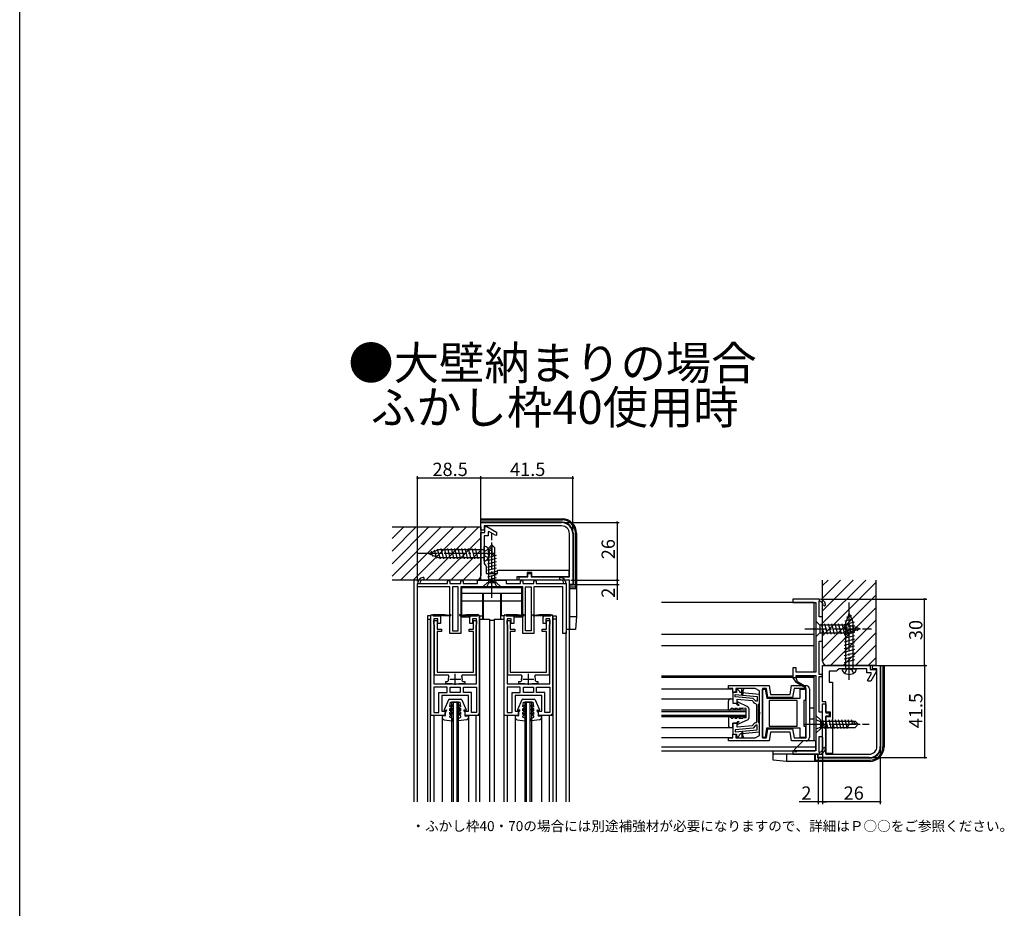
# Model space of a CAD drawing. Extents: x 0 to 990, y 0 to 1603.
# Drawn here: x 0 to 444, y 401 to 802 of the extents above; entities that cross this region are included whole.
import ezdxf

# ---------------------------------------------------------------- set-up
doc = ezdxf.new("R2010")
doc.units = 0
doc.linetypes.add('YCENTER_1', pattern=[13, 10, -1, 1, -1])
doc.linetypes.add('YHIDDEN_1', pattern=[4, 3, -1])
for name, color, linetype in [('USER1', 3, 'CONTINUOUS'), ('YKK_11', 7, 'CONTINUOUS'), ('YKK_12', 2, 'CONTINUOUS'), ('YKK_13', 4, 'CONTINUOUS'), ('YKK_D', 6, 'CONTINUOUS'), ('YKK_ZWAK', 7, 'CONTINUOUS'), ('YSS_K', 3, 'CONTINUOUS')]:
    doc.layers.add(name, color=color, linetype=linetype)
doc.styles.get("Standard").update_dxf_attribs({"font": 'txt', "bigfont": 'BIGFONT'})

msp = doc.modelspace()

# ---------------------------------------------------------------- linework, layer by layer
at = {"layer": 'YKK_11', "color": 0, "linetype": 'ByBlock', "lineweight": -2}
for p, q in [((208, 574.81), (244.5, 574.81)), ((208, 571.31), (208, 574.81)), ((244.5, 573.31), (209.5, 573.31)), ((209.5, 573.31), (209.5, 571.31)), ((209.8, 570.31), (209.8, 573.01)), ((209.8, 573.01), (210.8, 573.01)), ((210.8, 573.01), (215.07, 570.54)), ((209.5, 571.31), (208, 571.31)), ((208, 548.81), (208, 570.31)), ((208, 570.31), (209.8, 570.31)), ((211.3, 568.81), (209.5, 568.81)), ((209.5, 568.81), (209.5, 561.48)), ((211.6, 570.82), (211.3, 570.64)), ((211.3, 570.64), (211.3, 568.81)), ((214.77, 568.98), (211.6, 570.82)), ((215.07, 569.16), (214.77, 568.98)), ((215.07, 570.54), (215.07, 569.16)), ((248, 550.31), (248, 569.81)), ((249.5, 569.81), (249.5, 546.81)), ((209.5, 561.48), (209.36, 561.29)), ((209.36, 561.29), (209.36, 560.33)), ((209.36, 560.33), (209.5, 560.14)), ((209.5, 560.14), (209.5, 556.31)), ((209.5, 556.31), (210.27, 555.34)), ((210.27, 555.34), (210.5, 555.05)), ((210.5, 555.05), (210.5, 551.81)), ((210.5, 551.81), (215.5, 551.81)), ((215.5, 553.31), (247.7, 553.31)), ((215.5, 551.81), (215.5, 553.31)), ((231, 552.31), (229, 552.31)), ((229, 552.31), (229, 550.31)), ((229.3, 550.31), (229.3, 551.81)), ((229.3, 551.81), (230.8, 551.81)), ((230.8, 551.81), (230.8, 550.31)), ((231, 550.31), (231, 552.31)), ((247.7, 553.31), (247.7, 550.31)), ((179.5, 545.81), (179.5, 547.31)), ((179.5, 547.31), (180.5, 547.31)), ((180.5, 547.31), (193, 547.31)), ((193, 548.31), (193.5, 548.81)), ((193, 547.31), (193, 548.31)), ((193.5, 548.81), (194, 548.31)), ((194, 548.31), (194, 547.31)), ((194, 547.31), (199, 547.31)), ((199, 548.31), (199.5, 548.81)), ((199, 547.31), (199, 548.31)), ((199.5, 548.81), (200, 548.31)), ((200, 548.31), (200, 547.31)), ((200, 547.31), (206.5, 547.31)), ((206.5, 547.31), (206.5, 548.81)), ((206.5, 548.81), (219.5, 548.81)), ((224.3, 548.81), (208, 548.81)), ((219.5, 548.81), (219.5, 547.31)), ((219.5, 547.31), (226, 547.31)), ((229, 550.31), (224.3, 550.31)), ((224.3, 550.31), (224.3, 548.81)), ((225.3, 548.81), (225.3, 550.31)), ((225.3, 550.31), (229.3, 550.31)), ((248, 548.81), (225.3, 548.81)), ((226, 548.31), (226.5, 548.81)), ((226, 547.31), (226, 548.31)), ((226.5, 548.81), (227, 548.31)), ((227, 548.31), (227, 547.31)), ((227, 547.31), (232, 547.31)), ((230.8, 550.31), (248, 550.31)), ((247.7, 550.31), (231, 550.31)), ((232, 548.31), (232.5, 548.81)), ((232, 547.31), (232, 548.31)), ((232.5, 548.81), (233, 548.31)), ((233, 548.31), (233, 547.31)), ((233, 547.31), (245.5, 547.31)), ((245.5, 547.31), (246.5, 547.31)), ((246.5, 547.31), (246.5, 524.81)), ((248, 546.81), (248, 548.81)), ((249.5, 546.81), (248, 546.81)), ((194, 545.81), (179.5, 545.81)), ((194, 524.81), (194, 545.81)), ((195.2, 545.81), (195.2, 526.01)), ((197.8, 545.81), (195.2, 545.81)), ((197.8, 526.01), (197.8, 545.81)), ((212.54, 545.81), (199, 545.81)), ((199, 545.81), (199, 524.81)), ((212.73, 545.93), (212.54, 545.81)), ((213.27, 545.93), (212.73, 545.93)), ((213.46, 545.81), (213.27, 545.93)), ((227, 545.81), (213.46, 545.81)), ((227, 524.81), (227, 545.81)), ((228.2, 526.01), (228.2, 545.81)), ((228.2, 545.81), (230.8, 545.81)), ((230.8, 545.81), (230.8, 526.01)), ((245, 545.81), (232, 545.81)), ((232, 545.81), (232, 524.81)), ((245, 524.81), (245, 545.81)), ((360.74, 540.31), (348.74, 540.31)), ((348.74, 540.31), (348.74, 538.81)), ((348.74, 538.81), (359.24, 538.81)), ((359.24, 538.81), (359.24, 527.27)), ((360.74, 532.31), (360.74, 539.31)), ((186.9, 529.01), (186.9, 530.71)), ((186.9, 530.71), (188.3, 530.71)), ((187.05, 528.75), (186.9, 529.01)), ((187.2, 528.49), (187.05, 528.75)), ((188.3, 530.71), (188.3, 526.71)), ((204.7, 526.71), (204.7, 530.71)), ((204.7, 530.71), (206.1, 530.71)), ((205.95, 528.75), (205.8, 528.49)), ((206.1, 529.01), (205.95, 528.75)), ((206.1, 530.71), (206.1, 529.01)), ((219.9, 529.01), (219.9, 530.71)), ((219.9, 530.71), (221.3, 530.71)), ((220.05, 528.75), (219.9, 529.01)), ((220.2, 528.49), (220.05, 528.75)), ((221.3, 530.71), (221.3, 526.71)), ((237.7, 526.71), (237.7, 530.71)), ((237.7, 530.71), (239.1, 530.71)), ((238.95, 528.75), (238.8, 528.49)), ((239.1, 529.01), (238.95, 528.75)), ((239.1, 530.71), (239.1, 529.01)), ((362.24, 532.31), (360.74, 532.31)), ((362.24, 521.31), (362.24, 532.31)), ((187.2, 506.01), (187.2, 528.49)), ((188.3, 526.71), (190.3, 526.71)), ((190.3, 525.61), (188.3, 525.61)), ((188.3, 525.61), (188.3, 507.31)), ((190.3, 526.71), (190.3, 525.61)), ((199, 524.81), (194, 524.81)), ((195.2, 526.01), (197.8, 526.01)), ((202.7, 525.61), (202.7, 526.71)), ((202.7, 526.71), (204.7, 526.71)), ((204.7, 525.61), (202.7, 525.61)), ((204.7, 507.31), (204.7, 525.61)), ((205.8, 528.49), (205.8, 506.01)), ((220.2, 506.01), (220.2, 528.49)), ((221.3, 526.71), (223.3, 526.71)), ((223.3, 525.61), (221.3, 525.61)), ((221.3, 525.61), (221.3, 507.31)), ((223.3, 526.71), (223.3, 525.61)), ((232, 524.81), (227, 524.81)), ((230.8, 526.01), (228.2, 526.01)), ((235.7, 525.61), (235.7, 526.71)), ((235.7, 526.71), (237.7, 526.71)), ((237.7, 525.61), (235.7, 525.61)), ((237.7, 507.31), (237.7, 525.61)), ((238.8, 528.49), (238.8, 506.01)), ((246.5, 524.81), (245, 524.81)), ((359.24, 527.27), (359.36, 527.09)), ((359.36, 526.54), (359.24, 526.35)), ((359.24, 526.35), (359.24, 507.31)), ((359.36, 527.09), (359.36, 526.54)), ((360.74, 506.31), (360.74, 521.31)), ((360.74, 521.31), (362.24, 521.31)), ((188.3, 507.31), (204.7, 507.31)), ((221.3, 507.31), (237.7, 507.31)), ((350.24, 509.31), (348.74, 509.31)), ((348.74, 509.31), (348.74, 504.81)), ((350.24, 507.31), (350.24, 509.31)), ((359.24, 507.31), (350.24, 507.31)), ((362.24, 494.01), (362.24, 510.31)), ((362.24, 510.31), (383.74, 510.31)), ((368.48, 507.81), (365.24, 507.81)), ((365.24, 507.81), (365.24, 502.81)), ((368.77, 508.04), (368.48, 507.81)), ((369.74, 508.81), (368.77, 508.04)), ((373.57, 508.81), (369.74, 508.81)), ((373.77, 508.95), (373.57, 508.81)), ((374.72, 508.95), (373.77, 508.95)), ((374.92, 508.81), (374.72, 508.95)), ((382.24, 508.81), (374.92, 508.81)), ((382.24, 507.01), (382.24, 508.81)), ((384.08, 507.01), (382.24, 507.01)), ((382.42, 503.54), (384.25, 506.71)), ((383.74, 510.31), (383.74, 508.51)), ((383.74, 508.51), (386.44, 508.51)), ((386.44, 507.51), (383.98, 503.24)), ((384.25, 506.71), (384.08, 507.01)), ((384.74, 508.81), (384.74, 510.31)), ((384.74, 510.31), (388.24, 510.31)), ((386.74, 508.81), (384.74, 508.81)), ((386.44, 508.51), (386.44, 507.51)), ((386.74, 473.81), (386.74, 508.81)), ((388.24, 510.31), (388.24, 473.81)), ((193.39, 506.01), (187.2, 506.01)), ((192.2, 502.01), (192.2, 503.11)), ((192.2, 503.11), (193.07, 503.11)), ((194.95, 502.01), (192.2, 502.01)), ((193.07, 503.11), (193.36, 503.47)), ((193.65, 505.57), (193.39, 506.01)), ((200.8, 502.01), (198.05, 502.01)), ((199.61, 506.01), (199.35, 505.57)), ((205.8, 506.01), (199.61, 506.01)), ((199.64, 503.47), (199.93, 503.11)), ((199.93, 503.11), (200.8, 503.11)), ((200.8, 503.11), (200.8, 502.01)), ((226.39, 506.01), (220.2, 506.01)), ((225.2, 502.01), (225.2, 503.11)), ((225.2, 503.11), (226.07, 503.11)), ((227.95, 502.01), (225.2, 502.01)), ((226.07, 503.11), (226.36, 503.47)), ((226.65, 505.57), (226.39, 506.01)), ((233.8, 502.01), (231.05, 502.01)), ((232.61, 506.01), (232.35, 505.57)), ((238.8, 506.01), (232.61, 506.01)), ((232.64, 503.47), (232.93, 503.11)), ((232.93, 503.11), (233.8, 503.11)), ((233.8, 503.11), (233.8, 502.01)), ((348.74, 504.81), (350.18, 502.77)), ((350.18, 502.77), (354.37, 500.34)), ((350.24, 504.81), (350.24, 505.81)), ((350.24, 505.81), (359.24, 505.81)), ((350.94, 502.9), (350.24, 504.81)), ((354.62, 500.78), (350.94, 502.9)), ((359.24, 505.81), (359.24, 484.27)), ((361.74, 506.31), (360.74, 506.31)), ((360.74, 489.31), (360.74, 505.31)), ((360.74, 505.31), (361.74, 505.31)), ((362.24, 505.81), (361.74, 506.31)), ((361.74, 505.31), (362.24, 505.81)), ((365.24, 502.81), (366.74, 502.81)), ((366.74, 502.81), (366.74, 470.61)), ((382.59, 503.24), (382.42, 503.54)), ((383.98, 503.24), (382.59, 503.24)), ((186.9, 500.61), (186.9, 489.21)), ((192.85, 500.61), (186.9, 500.61)), ((186.9, 500.61), (186.9, 489.21)), ((189.1, 489.21), (189.1, 498.21)), ((189.1, 498.21), (192.85, 498.21)), ((192.85, 498.21), (192.85, 500.61)), ((194.25, 498.21), (194.25, 500.61)), ((194.25, 500.61), (196.5, 500.61)), ((196.5, 498.21), (194.25, 498.21)), ((196.5, 500.61), (198.75, 500.61)), ((198.75, 498.21), (196.5, 498.21)), ((198.75, 498.21), (196.5, 498.21)), ((198.75, 500.61), (198.75, 498.21)), ((200.15, 498.21), (200.15, 500.61)), ((200.15, 500.61), (206.1, 500.61)), ((203.9, 498.21), (200.15, 498.21)), ((203.9, 489.21), (203.9, 498.21)), ((206.1, 500.61), (206.1, 489.21)), ((206.1, 500.61), (206.1, 489.21)), ((219.9, 500.61), (219.9, 489.21)), ((225.85, 500.61), (219.9, 500.61)), ((219.9, 500.61), (219.9, 489.21)), ((222.1, 489.21), (222.1, 498.21)), ((222.1, 498.21), (225.85, 498.21)), ((225.85, 498.21), (225.85, 500.61)), ((227.25, 498.21), (227.25, 500.61)), ((227.25, 500.61), (229.5, 500.61)), ((229.5, 498.21), (227.25, 498.21)), ((229.5, 500.61), (231.75, 500.61)), ((231.75, 498.21), (229.5, 498.21)), ((231.75, 498.21), (229.5, 498.21)), ((231.75, 500.61), (231.75, 498.21)), ((233.15, 498.21), (233.15, 500.61)), ((233.15, 500.61), (239.1, 500.61)), ((236.9, 498.21), (233.15, 498.21)), ((236.9, 489.21), (236.9, 498.21)), ((239.1, 500.61), (239.1, 489.21)), ((239.1, 500.61), (239.1, 489.21)), ((319.74, 499.91), (319.74, 501.31)), ((319.74, 501.31), (338.04, 501.31)), ((321.74, 499.91), (319.74, 499.91)), ((321.74, 498.31), (321.74, 499.91)), ((323.14, 498.31), (321.74, 498.31)), ((323.44, 498.21), (321.74, 498.21)), ((321.74, 498.21), (321.74, 493.31)), ((325.74, 499.91), (323.14, 499.91)), ((323.14, 499.91), (323.14, 498.31)), ((323.94, 499.51), (323.44, 499.51)), ((323.44, 499.51), (323.44, 498.21)), ((324.43, 499.13), (323.94, 499.51)), ((326.74, 499.91), (325.74, 499.91)), ((325.74, 497.31), (325.74, 499.91)), ((333.74, 497.22), (325.75, 497.98)), ((326.74, 499.91), (326.24, 498.91)), ((326.24, 498.91), (326.24, 497.31)), ((331.74, 499.91), (326.74, 499.91)), ((333.74, 498.91), (331.74, 499.91)), ((333.74, 489.27), (333.74, 498.91)), ((336.87, 499.91), (335.14, 499.91)), ((335.14, 499.91), (335.14, 477.71)), ((335.14, 488.81), (335.14, 499.71)), ((335.14, 499.71), (336.26, 499.71)), ((336.26, 499.71), (336.99, 495.61)), ((337.57, 495.91), (336.87, 499.91)), ((338.04, 501.31), (338.75, 497.31)), ((347.54, 497.31), (348.24, 501.31)), ((348.24, 501.31), (354.74, 501.31)), ((349.42, 499.91), (348.71, 495.91)), ((354.84, 499.91), (349.42, 499.91)), ((352.04, 495.61), (352.04, 499.71)), ((352.04, 499.71), (354.54, 499.71)), ((354.37, 500.34), (354.62, 500.78)), ((354.54, 499.71), (354.54, 494.61)), ((354.84, 477.71), (354.84, 499.91)), ((356.24, 499.81), (356.24, 477.81)), ((321.74, 493.31), (323.74, 493.31)), ((322.74, 497.26), (332.74, 496.31)), ((322.74, 496.25), (322.74, 497.26)), ((322.74, 497.26), (332.74, 496.31)), ((330.84, 495.49), (322.74, 496.25)), ((323.74, 493.31), (323.74, 495.15)), ((323.74, 495.15), (330.5, 494.52)), ((326.24, 497.31), (325.74, 497.31)), ((330.5, 494.52), (330.77, 494.27)), ((331.74, 494.51), (330.84, 495.49)), ((332.04, 494.21), (331.74, 494.51)), ((331.9, 493.22), (332.34, 492.72)), ((332.74, 494.21), (332.04, 494.21)), ((332.74, 496.31), (332.74, 494.21)), ((333.34, 492.71), (333.54, 493.11)), ((333.54, 493.11), (333.74, 493.51)), ((333.74, 493.51), (333.74, 497.22)), ((336.99, 495.61), (352.04, 495.61)), ((348.71, 495.91), (337.57, 495.91)), ((350.74, 494.61), (338.14, 494.61)), ((338.14, 494.61), (338.14, 483.01)), ((338.75, 497.31), (347.54, 497.31)), ((350.74, 483.01), (350.74, 494.61)), ((354.54, 494.61), (353.74, 494.61)), ((353.74, 494.61), (353.74, 483.01)), ((363.74, 494.01), (362.24, 494.01)), ((363.74, 489.31), (363.74, 494.01)), ((186.9, 489.21), (189.1, 489.21)), ((206.1, 489.21), (203.9, 489.21)), ((219.9, 489.21), (222.1, 489.21)), ((239.1, 489.21), (236.9, 489.21)), ((332.34, 492.72), (332.34, 488.81)), ((332.34, 488.81), (332.34, 484.9)), ((333.34, 488.81), (333.34, 492.71)), ((333.34, 484.91), (333.34, 488.81)), ((333.86, 489.09), (333.74, 489.27)), ((333.86, 488.54), (333.86, 489.09)), ((335.14, 477.91), (335.14, 488.81)), ((362.24, 489.31), (360.74, 489.31)), ((362.24, 470.31), (362.24, 493.01)), ((362.24, 493.01), (363.74, 493.01)), ((362.24, 478.31), (362.24, 489.31)), ((363.74, 493.01), (363.74, 489.01)), ((365.74, 489.31), (363.74, 489.31)), ((363.74, 489.01), (365.24, 489.01)), ((365.24, 489.01), (365.24, 487.51)), ((365.74, 487.31), (365.74, 489.31)), ((323.74, 484.31), (321.74, 484.31)), ((321.74, 484.31), (321.74, 479.41)), ((323.74, 482.47), (323.74, 484.31)), ((332.34, 484.9), (331.9, 484.4)), ((333.54, 484.51), (333.34, 484.91)), ((333.74, 484.11), (333.54, 484.51)), ((333.74, 488.35), (333.86, 488.54)), ((333.74, 478.71), (333.74, 488.35)), ((359.24, 484.27), (359.36, 484.09)), ((365.24, 487.51), (363.74, 487.51)), ((363.74, 487.51), (363.74, 470.31)), ((363.74, 470.61), (363.74, 487.31)), ((363.74, 487.31), (365.74, 487.31)), ((330.84, 482.13), (322.74, 481.37)), ((322.74, 481.37), (322.74, 480.37)), ((322.74, 480.37), (332.74, 481.31)), ((330.5, 483.11), (323.74, 482.47)), ((325.74, 480.06), (325.74, 477.71)), ((325.75, 479.64), (333.74, 480.4)), ((325.75, 479.64), (333.74, 480.4)), ((326.24, 478.71), (326.24, 480.06)), ((330.77, 483.35), (330.5, 483.11)), ((331.74, 483.12), (330.84, 482.13)), ((332.04, 483.41), (331.74, 483.12)), ((332.74, 483.41), (332.04, 483.41)), ((332.74, 481.31), (332.74, 483.41)), ((333.74, 480.4), (333.74, 484.11)), ((336.97, 482.01), (336.24, 477.91)), ((336.87, 477.71), (337.57, 481.71)), ((352.04, 482.01), (336.97, 482.01)), ((337.57, 481.71), (348.71, 481.71)), ((338.75, 480.31), (338.04, 476.31)), ((338.14, 483.01), (350.74, 483.01)), ((338.14, 483.01), (350.74, 483.01)), ((347.54, 480.31), (338.75, 480.31)), ((348.24, 476.31), (347.54, 480.31)), ((348.71, 481.71), (349.42, 477.71)), ((352.04, 477.91), (352.04, 482.01)), ((353.74, 483.01), (354.54, 483.01)), ((354.54, 483.01), (354.54, 477.91)), ((359.36, 483.54), (359.24, 483.35)), ((359.24, 483.35), (359.24, 471.81)), ((359.36, 484.09), (359.36, 483.54)), ((319.74, 476.31), (319.74, 477.71)), ((319.74, 477.71), (321.74, 477.71)), ((338.04, 476.31), (319.74, 476.31)), ((321.74, 479.41), (323.44, 479.41)), ((321.74, 477.71), (321.74, 479.31)), ((321.74, 479.31), (323.14, 479.31)), ((323.14, 479.31), (323.14, 477.71)), ((323.14, 477.71), (325.74, 477.71)), ((323.44, 479.41), (323.44, 478.11)), ((323.44, 478.11), (323.94, 478.11)), ((323.94, 478.11), (324.43, 478.5)), ((325.74, 477.71), (326.74, 477.71)), ((326.74, 477.71), (326.24, 478.71)), ((326.74, 477.71), (331.74, 477.71)), ((331.74, 477.71), (333.74, 478.71)), ((336.24, 477.91), (335.14, 477.91)), ((335.14, 477.71), (336.87, 477.71)), ((354.74, 476.31), (348.24, 476.31)), ((349.42, 477.71), (354.84, 477.71)), ((354.54, 477.91), (352.04, 477.91)), ((360.74, 471.31), (360.74, 478.31)), ((360.74, 478.31), (362.24, 478.31)), ((359.24, 471.81), (348.74, 471.81)), ((348.74, 471.81), (348.74, 470.31)), ((348.74, 470.31), (360.74, 470.31)), ((360.24, 468.81), (360.24, 470.31)), ((360.24, 470.31), (362.24, 470.31)), ((383.24, 468.81), (360.24, 468.81)), ((366.74, 470.61), (363.74, 470.61)), ((363.74, 470.31), (383.24, 470.31))]:
    msp.add_line(p, q, dxfattribs=at)
at = {"layer": 'YKK_11', "color": 0, "linetype": 'ByBlock', "lineweight": 30}
for p, q in [((360.74, 540.31), (360.74, 539.31)), ((360.74, 540.31), (360.74, 539.31)), ((185.5, 532.81), (186, 533.31)), ((185.5, 532.81), (186, 533.31)), ((186, 533.31), (186.5, 532.81)), ((186, 533.31), (186.5, 532.81)), ((186.5, 533.31), (191.6, 533.31)), ((186.5, 532.81), (186.5, 533.31)), ((186.5, 533.31), (191.6, 533.31)), ((191.6, 533.31), (194.11, 533.11)), ((198.89, 533.11), (201.5, 533.31)), ((201.5, 533.31), (206.5, 533.31)), ((206.5, 533.31), (203.1, 532.81)), ((207, 533.31), (206.5, 532.81)), ((206.5, 532.81), (207, 533.31)), ((207.5, 532.81), (207, 533.31)), ((218.5, 532.81), (219, 533.31)), ((218.5, 532.81), (219, 533.31)), ((219, 533.31), (219.5, 532.81)), ((219, 533.31), (219.5, 532.81)), ((219.5, 533.31), (224.6, 533.31)), ((219.5, 532.81), (219.5, 533.31)), ((219.5, 533.31), (224.6, 533.31)), ((224.6, 533.31), (227.11, 533.11)), ((231.89, 533.11), (234.5, 533.31)), ((234.5, 533.31), (239.5, 533.31)), ((239.5, 533.31), (236.1, 532.81)), ((240, 533.31), (239.5, 532.81)), ((239.5, 532.81), (240, 533.31)), ((240.5, 532.81), (240, 533.31)), ((185.5, 487.81), (185.5, 532.81)), ((185.5, 487.81), (185.5, 532.81)), ((186.5, 532.81), (189.9, 532.81)), ((189.8, 532.81), (186.5, 532.81)), ((186.5, 532.81), (189.9, 532.81)), ((188.7, 531.41), (186.9, 531.41)), ((186.9, 531.41), (186.9, 502.01)), ((188.7, 529.21), (188.7, 531.41)), ((189.9, 529.21), (188.7, 529.21)), ((189.9, 532.81), (189.9, 532.21)), ((189.9, 532.81), (189.9, 529.21)), ((190.6, 532.81), (190.2, 532.81)), ((191.4, 532.81), (191, 532.81)), ((194.35, 532.81), (191.8, 532.81)), ((201.2, 532.81), (198.65, 532.81)), ((202, 532.81), (201.6, 532.81)), ((202.8, 532.81), (202.4, 532.81)), ((206.5, 532.81), (203.1, 532.81)), ((203.1, 532.81), (203.1, 532.21)), ((203.1, 529.21), (203.1, 532.81)), ((203.1, 532.81), (206.5, 532.81)), ((204.3, 529.21), (203.1, 529.21)), ((206.5, 532.81), (203.2, 532.81)), ((206.5, 532.81), (203.2, 532.81)), ((206.1, 531.41), (204.3, 531.41)), ((204.3, 531.41), (204.3, 529.21)), ((206.1, 502.01), (206.1, 531.41)), ((207.5, 488.81), (207.5, 532.81)), ((207.5, 532.81), (207.5, 487.81)), ((218.5, 487.81), (218.5, 532.81)), ((218.5, 487.81), (218.5, 532.81)), ((219.5, 532.81), (222.9, 532.81)), ((222.8, 532.81), (219.5, 532.81)), ((219.5, 532.81), (222.9, 532.81)), ((221.7, 531.41), (219.9, 531.41)), ((219.9, 531.41), (219.9, 502.01)), ((221.7, 529.21), (221.7, 531.41)), ((222.9, 529.21), (221.7, 529.21)), ((222.9, 532.81), (222.9, 532.21)), ((222.9, 532.81), (222.9, 529.21)), ((223.6, 532.81), (223.2, 532.81)), ((224.4, 532.81), (224, 532.81)), ((227.35, 532.81), (224.8, 532.81)), ((234.2, 532.81), (231.65, 532.81)), ((235, 532.81), (234.6, 532.81)), ((235.8, 532.81), (235.4, 532.81)), ((239.5, 532.81), (236.1, 532.81)), ((236.1, 532.81), (236.1, 532.21)), ((236.1, 529.21), (236.1, 532.81)), ((236.1, 532.81), (239.5, 532.81)), ((237.3, 529.21), (236.1, 529.21)), ((239.5, 532.81), (236.2, 532.81)), ((239.5, 532.81), (236.2, 532.81)), ((239.1, 531.41), (237.3, 531.41)), ((237.3, 531.41), (237.3, 529.21)), ((239.1, 502.01), (239.1, 531.41)), ((240.5, 488.81), (240.5, 532.81)), ((240.5, 532.81), (240.5, 487.81)), ((186.9, 502.01), (196.5, 502.01)), ((196.5, 502.01), (206.1, 502.01)), ((219.9, 502.01), (229.5, 502.01)), ((229.5, 502.01), (239.1, 502.01)), ((350.24, 504.81), (348.74, 504.81)), ((348.74, 504.81), (350.18, 502.77)), ((350.18, 502.77), (354.37, 500.34)), ((350.18, 502.77), (354.37, 500.34)), ((350.94, 502.9), (350.24, 504.81)), ((354.62, 500.78), (350.94, 502.9)), ((354.37, 500.34), (354.62, 500.78)), ((196.5, 496.81), (190.5, 496.81)), ((190.5, 496.81), (190.5, 489.81)), ((202.5, 496.81), (196.5, 496.81)), ((202.5, 489.81), (202.5, 496.81)), ((229.5, 496.81), (223.5, 496.81)), ((223.5, 496.81), (223.5, 489.81)), ((235.5, 496.81), (229.5, 496.81)), ((235.5, 489.81), (235.5, 496.81)), ((190.5, 489.81), (192, 489.81)), ((192, 489.81), (192, 487.81)), ((201, 487.81), (201, 489.81)), ((201, 489.81), (202.5, 489.81)), ((207.5, 488.81), (206.5, 487.81)), ((223.5, 489.81), (225, 489.81)), ((225, 489.81), (225, 487.81)), ((234, 487.81), (234, 489.81)), ((234, 489.81), (235.5, 489.81)), ((240.5, 488.81), (239.5, 487.81)), ((192, 487.81), (185.5, 487.81)), ((192, 487.81), (185.5, 487.81)), ((192, 488.41), (192, 487.81)), ((201, 487.81), (201, 488.41)), ((206.5, 487.81), (201, 487.81)), ((207.5, 487.81), (201, 487.81)), ((225, 487.81), (218.5, 487.81)), ((225, 487.81), (218.5, 487.81)), ((225, 488.41), (225, 487.81)), ((234, 487.81), (234, 488.41)), ((239.5, 487.81), (234, 487.81)), ((240.5, 487.81), (234, 487.81)), ((360.74, 471.31), (360.74, 470.31)), ((360.74, 471.31), (360.74, 470.31))]:
    msp.add_line(p, q, dxfattribs=at)
at = {"layer": 'YKK_11', "color": 2}
for p, q in [((196.5, 501.61), (196.5, 506.61)), ((229.5, 501.61), (229.5, 506.61)), ((194, 504.11), (199, 504.11)), ((227, 504.11), (232, 504.11))]:
    msp.add_line(p, q, dxfattribs=at)
at = {"layer": 'YKK_11', "color": 0, "linetype": 'ByBlock', "lineweight": -2}
for centre, radius, start, end in [((244.5, 569.81), 5, 360, 90), ((244.5, 569.81), 3.5, 360, 89.9999), ((182.5, 547.16), 3, 101.4489, 177.1292), ((182.5, 547.16), 2, 101.4489, 175.6914), ((182, 549.61), 0.5, 281.4489, 101.4489), ((244, 549.61), 0.5, 78.5511, 258.5511), ((243.5, 547.16), 2, 4.3085, 78.5511), ((243.5, 547.16), 3, 2.8709, 78.5511), ((360.59, 537.32), 3, 11.4489, 87.1291), ((360.59, 537.32), 2, 11.4489, 85.6915), ((363.04, 537.81), 0.5, 191.4489, 11.4489), ((196.5, 504.11), 3.2, 152.7971, 191.537), ((196.5, 504.11), 3.2, 348.463, 27.2029), ((229.5, 504.11), 3.2, 152.7971, 191.537), ((229.5, 504.11), 3.2, 348.463, 27.2029), ((325.89, 499.47), 1.5, 193.3021, 264.6032), ((354.74, 499.81), 1.5, 360, 90), ((332.04, 494.51), 1.3, 190.5886, 263.6206), ((332.04, 483.11), 1.3, 96.3794, 169.4114), ((325.99, 480.06), 0.25, 0, 180.0001), ((325.89, 478.15), 1.5, 95.3968, 166.6978), ((354.74, 477.81), 1.5, 270, 360), ((360.59, 473.31), 2, 274.3085, 348.5511), ((360.59, 473.31), 3, 272.8709, 348.5511), ((363.04, 472.81), 0.5, 348.5511, 168.5511), ((383.24, 473.81), 5, 269.9997, 359.9997), ((383.24, 473.81), 3.5, 269.9997, 359.9996)]:
    msp.add_arc(centre, radius, start, end, dxfattribs=at)
at = {"layer": 'YKK_11', "color": 0, "linetype": 'ByBlock', "lineweight": 30}
for centre, radius, start, end in [((360.59, 537.32), 3, 11.4489, 87.1291), ((360.59, 537.32), 2, 11.4489, 85.6915), ((363.04, 537.81), 0.5, 191.4489, 11.4489), ((194.35, 533.06), 0.25, 270, 168.463), ((198.65, 533.06), 0.25, 11.537, 270), ((227.35, 533.06), 0.25, 270, 168.463), ((231.65, 533.06), 0.25, 11.537, 270), ((190, 532.81), 0.2, 360, 180), ((190.8, 532.81), 0.2, 360, 180), ((191.6, 532.81), 0.2, 360, 180), ((201.4, 532.81), 0.2, 360, 180), ((202.2, 532.81), 0.2, 360, 180), ((203, 532.81), 0.2, 360, 180), ((223, 532.81), 0.2, 360, 180), ((223.8, 532.81), 0.2, 360, 180), ((224.6, 532.81), 0.2, 360, 180), ((234.4, 532.81), 0.2, 360, 180), ((235.2, 532.81), 0.2, 360, 180), ((236, 532.81), 0.2, 360, 180), ((360.59, 473.31), 2, 274.3085, 348.5511), ((360.59, 473.31), 3, 272.8709, 348.5511), ((363.04, 472.81), 0.5, 348.5511, 168.5511)]:
    msp.add_arc(centre, radius, start, end, dxfattribs=at)
at = {"layer": 'YKK_12', "linetype": 'Continuous'}
for p, q in [((178, 448.81), (178, 548.81)), ((248, 548.81), (178, 548.81)), ((248, 448.81), (248, 548.81)), ((179.5, 448.81), (179.5, 545.81)), ((358.24, 538.81), (289.5, 538.81)), ((358.24, 538.81), (358.24, 507.31)), ((184, 531.31), (184, 448.81)), ((184, 531.31), (185.5, 531.31)), ((185.4, 448.81), (185.4, 531.31)), ((207.5, 531.31), (212, 531.31)), ((207.6, 448.81), (207.6, 531.31)), ((212, 531.31), (212, 448.81)), ((214, 531.31), (218.5, 531.31)), ((214, 531.31), (214, 448.81)), ((218.4, 531.31), (218.4, 448.81)), ((242, 531.31), (240.5, 531.31)), ((240.6, 448.81), (240.6, 531.31)), ((242, 531.31), (242, 448.81)), ((246.5, 448.81), (246.5, 525.56)), ((358.24, 524.31), (289.5, 524.31)), ((289.5, 519.31), (358.24, 519.31)), ((289.5, 505.61), (348.74, 505.61)), ((289.5, 505.01), (348.74, 505.01)), ((350.24, 505.61), (358.24, 505.61)), ((350.24, 505.01), (358.24, 505.01)), ((358.24, 505.81), (358.24, 476.41)), ((289.5, 499.81), (321.54, 499.81)), ((195, 448.81), (195, 493.81)), ((198, 493.81), (195, 493.81)), ((195.7, 448.81), (195.7, 493.81)), ((197.3, 448.81), (197.3, 493.81)), ((198, 448.81), (198, 493.81)), ((228, 448.81), (228, 493.81)), ((231, 493.81), (228, 493.81)), ((228.7, 448.81), (228.7, 493.81)), ((230.3, 448.81), (230.3, 493.81)), ((231, 448.81), (231, 493.81)), ((289.5, 495.31), (321.74, 495.31)), ((289.5, 490.31), (327.74, 490.31)), ((289.5, 489.61), (327.74, 489.61)), ((327.74, 487.31), (327.74, 490.31)), ((356.24, 491.31), (358.24, 491.31)), ((187, 448.81), (187, 487.81)), ((190.6, 487.81), (190.6, 448.81)), ((202.4, 487.81), (202.4, 448.81)), ((206, 448.81), (206, 487.81)), ((220, 448.81), (220, 487.81)), ((223.6, 487.81), (223.6, 448.81)), ((235.4, 487.81), (235.4, 448.81)), ((239, 448.81), (239, 487.81)), ((289.5, 488.01), (327.74, 488.01)), ((289.5, 487.31), (327.74, 487.31)), ((356.24, 486.31), (358.24, 486.31)), ((289.5, 482.31), (321.74, 482.31)), ((289.5, 477.81), (321.54, 477.81)), ((362.24, 477.81), (362.24, 477.31)), ((289.5, 473.61), (350.64, 473.61)), ((289.5, 471.81), (358.75, 471.81))]:
    msp.add_line(p, q, dxfattribs=at)
at = {"layer": 'YKK_13', "linetype": 'Continuous'}
for p, q in [((208, 574.31), (208, 576.51)), ((208, 576.51), (244.7, 576.51)), ((208, 575.99), (244.94, 575.99)), ((244.7, 575.01), (208, 575.01)), ((249.7, 570.01), (249.7, 546.61)), ((250.68, 545.64), (250.68, 570.25)), ((251.2, 570.01), (251.2, 532.51)), ((211.6, 563.41), (213, 564.81)), ((213, 564.81), (213, 561.34)), ((214.4, 563.41), (213, 564.81)), ((184.5, 560.81), (188.72, 562.56)), ((184.5, 560.81), (188.72, 559.06)), ((185.61, 561.87), (186.25, 559.49)), ((187.01, 562.45), (187.99, 558.77)), ((188.41, 563.02), (189.62, 558.51)), ((209.5, 562.56), (188.72, 562.56)), ((189.94, 563.11), (191.17, 558.51)), ((191.49, 563.11), (192.72, 558.51)), ((193.04, 563.11), (194.27, 558.51)), ((194.59, 563.11), (195.83, 558.51)), ((196.15, 563.11), (197.38, 558.51)), ((197.7, 563.11), (198.93, 558.51)), ((199.25, 563.11), (200.49, 558.51)), ((200.81, 563.11), (202.04, 558.51)), ((202.36, 563.11), (203.59, 558.51)), ((203.91, 563.11), (205.14, 558.51)), ((205.46, 563.11), (206.7, 558.51)), ((209.5, 557.56), (209.5, 564.06)), ((213.07, 560.93), (211, 560.38)), ((215, 560), (211, 558.93)), ((213, 562.36), (211.02, 561.83)), ((211.6, 562.41), (213, 563.81)), ((211.6, 547.81), (211.6, 563.41)), ((214.33, 560.01), (214.4, 560.01)), ((214.4, 547.81), (214.4, 563.41)), ((188.72, 559.06), (209.5, 559.06)), ((215, 558.55), (211, 557.48)), ((215, 557.1), (211, 556.03)), ((215, 555.65), (211, 554.58)), ((215, 554.2), (211, 553.13)), ((215, 552.75), (211, 551.68)), ((215, 551.3), (211, 550.23)), ((209, 545.81), (211, 547.81)), ((215, 549.85), (211, 548.78)), ((211, 547.81), (215, 547.81)), ((211.6, 547.81), (214.4, 547.81)), ((215, 548.4), (212.79, 547.81)), ((217, 545.81), (215, 547.81)), ((248, 546.61), (248, 526.51)), ((249.7, 546.61), (248, 546.61)), ((249.5, 548.81), (249.7, 548.81)), ((226.5, 545.31), (199.5, 545.31)), ((199.5, 532.31), (199.5, 545.31)), ((226.5, 542.81), (199.5, 542.81)), ((208.8, 542.81), (208.8, 532.81)), ((209, 545.81), (217, 545.81)), ((209.1, 542.81), (209.1, 531.31)), ((216.9, 542.81), (216.9, 531.31)), ((217.2, 542.81), (217.2, 532.81)), ((226.5, 532.31), (226.5, 545.31)), ((250.68, 545.64), (248, 545.64)), ((248, 545.11), (251.2, 545.11)), ((251.2, 545.11), (250.68, 545.64)), ((208.8, 539.31), (199.5, 539.31)), ((216.9, 539.31), (209.1, 539.31)), ((226.5, 539.31), (217.2, 539.31)), ((374.24, 533.81), (372.49, 529.59)), ((374.24, 533.81), (375.99, 529.59)), ((184, 532.81), (184, 531.31)), ((185.5, 532.81), (184, 532.81)), ((199.5, 532.31), (203.1, 532.31)), ((207.5, 532.81), (209, 532.81)), ((209, 531.31), (209, 532.81)), ((212, 530.81), (214, 530.81)), ((217, 531.31), (217, 532.81)), ((218.5, 532.81), (217, 532.81)), ((222.9, 532.31), (226.5, 532.31)), ((240.5, 532.81), (242, 532.81)), ((242, 532.81), (242, 531.31)), ((248, 532.51), (251.2, 532.51)), ((251.2, 532.51), (250.68, 526.51)), ((359.24, 530.31), (359.24, 523.31)), ((359.24, 530.31), (360.99, 528.56)), ((362.93, 524.51), (361.7, 529.11)), ((364.49, 524.51), (363.25, 529.11)), ((366.04, 524.51), (364.81, 529.11)), ((367.59, 524.51), (366.36, 529.11)), ((369.14, 524.51), (367.91, 529.11)), ((370.7, 524.51), (369.46, 529.11)), ((372.25, 524.51), (371.02, 529.11)), ((376.46, 529.9), (371.94, 528.7)), ((375.88, 531.3), (372.2, 530.32)), ((372.49, 529.59), (372.49, 508.81)), ((373.8, 524.52), (372.57, 529.11)), ((375.3, 532.7), (372.93, 532.06)), ((375.23, 524.97), (374.16, 528.99)), ((375.99, 508.81), (375.99, 529.59)), ((250.68, 526.51), (246.5, 526.51)), ((359.24, 523.31), (360.99, 525.06)), ((373.69, 528.56), (360.99, 528.56)), ((360.99, 528.56), (360.99, 525.06)), ((360.99, 525.06), (373.69, 525.06)), ((376.54, 528.38), (371.94, 527.14)), ((376.54, 526.82), (371.94, 525.59)), ((376.54, 525.27), (371.94, 524.04)), ((379.24, 526.81), (373.69, 528.56)), ((379.24, 526.81), (373.69, 525.06)), ((376.67, 525.42), (375.85, 528.46)), ((378.1, 525.87), (377.55, 527.92)), ((376.54, 523.72), (371.94, 522.48)), ((376.54, 522.16), (371.94, 520.93)), ((376.54, 520.61), (371.94, 519.38)), ((376.54, 519.06), (371.94, 517.83)), ((376.54, 517.5), (371.94, 516.27)), ((376.54, 515.95), (371.94, 514.72)), ((376.54, 514.4), (371.94, 513.17)), ((376.54, 512.85), (371.94, 511.61)), ((370.99, 508.81), (377.49, 508.81)), ((388.24, 510.31), (389.94, 510.31)), ((388.44, 473.61), (388.44, 510.31)), ((389.42, 510.31), (389.42, 473.37)), ((389.94, 510.31), (389.94, 473.61)), ((319.74, 490.51), (319.74, 494.31)), ((320.74, 495.31), (321.74, 495.31)), ((321.74, 495.31), (321.74, 493.31)), ((321.74, 493.31), (323.24, 493.31)), ((324.04, 492.51), (323.24, 493.31)), ((323.74, 493.31), (323.74, 493.51)), ((324.54, 492.51), (323.74, 493.31)), ((328.49, 491.73), (324.17, 493.78)), ((320.19, 490.25), (320.74, 490.57)), ((320.74, 490.57), (321.06, 491.11)), ((321.06, 491.11), (321.74, 491.11)), ((322.44, 490.41), (321.74, 491.11)), ((323.29, 490.41), (322.44, 490.41)), ((323.29, 490.41), (322.59, 491.11)), ((322.59, 491.11), (323.58, 491.11)), ((324.28, 490.41), (323.58, 491.11)), ((324.04, 492.51), (324.54, 492.51)), ((325.13, 490.41), (324.28, 490.41)), ((325.13, 490.41), (324.43, 491.11)), ((324.43, 491.11), (326.24, 491.11)), ((327.74, 490.91), (326.24, 491.11)), ((327.74, 486.71), (327.74, 490.91)), ((328.94, 491.01), (328.94, 486.62)), ((319.74, 487.11), (319.74, 483.31)), ((320.19, 487.37), (320.74, 487.05)), ((320.74, 487.05), (321.06, 486.51)), ((321.06, 486.51), (321.74, 486.51)), ((322.44, 487.21), (321.74, 486.51)), ((321.74, 482.31), (321.74, 484.31)), ((321.74, 484.31), (323.24, 484.31)), ((323.29, 487.21), (322.44, 487.21)), ((323.29, 487.21), (322.59, 486.51)), ((322.59, 486.51), (323.58, 486.51)), ((324.04, 485.11), (323.24, 484.31)), ((324.28, 487.21), (323.58, 486.51)), ((324.54, 485.11), (323.74, 484.31)), ((323.74, 484.31), (323.74, 484.11)), ((324.04, 485.11), (324.54, 485.11)), ((328.49, 485.89), (324.17, 483.84)), ((325.13, 487.21), (324.28, 487.21)), ((325.13, 487.21), (324.43, 486.51)), ((324.43, 486.51), (326.24, 486.51)), ((327.74, 486.71), (326.24, 486.51)), ((359.24, 487.81), (359.24, 479.81)), ((359.24, 487.81), (361.24, 485.81)), ((361.24, 485.81), (361.24, 481.81)), ((361.24, 485.21), (376.84, 485.21)), ((361.24, 485.21), (361.24, 482.41)), ((363.29, 481.81), (362.21, 485.81)), ((364.74, 481.81), (363.66, 485.81)), ((366.18, 481.81), (365.11, 485.81)), ((367.63, 481.81), (366.56, 485.81)), ((369.08, 481.81), (368.01, 485.81)), ((370.53, 481.81), (369.46, 485.81)), ((371.98, 481.81), (370.91, 485.81)), ((373.43, 481.81), (372.36, 485.81)), ((374.36, 483.75), (373.81, 485.81)), ((375.79, 483.81), (375.26, 485.79)), ((375.84, 485.21), (377.24, 483.81)), ((376.84, 485.21), (378.24, 483.81)), ((320.74, 482.31), (321.74, 482.31)), ((359.24, 479.81), (361.24, 481.81)), ((361.84, 481.81), (361.24, 484.02)), ((361.24, 482.41), (376.84, 482.41)), ((373.44, 482.48), (373.44, 482.41)), ((378.24, 483.81), (374.78, 483.81)), ((376.84, 482.41), (378.24, 483.81)), ((353.14, 476.12), (349.69, 472.67)), ((358.74, 476.41), (353.85, 476.41)), ((359.24, 472.31), (359.24, 475.91)), ((339.94, 467.64), (339.94, 471.81)), ((349.54, 472.31), (349.54, 471.61)), ((349.54, 471.61), (350.54, 471.61)), ((350.54, 471.81), (358.74, 471.81)), ((350.54, 471.61), (350.54, 471.81)), ((351.05, 473.61), (359.24, 473.61)), ((360.04, 470.31), (339.94, 470.31)), ((345.94, 467.11), (339.94, 467.64)), ((345.94, 470.31), (345.94, 467.11)), ((383.44, 467.11), (345.94, 467.11)), ((358.54, 470.31), (358.54, 467.11)), ((358.54, 467.11), (359.07, 467.64)), ((359.07, 467.64), (359.07, 470.31)), ((359.07, 467.64), (383.69, 467.64)), ((360.04, 468.61), (360.04, 470.31)), ((383.44, 468.61), (360.04, 468.61)), ((362.24, 468.81), (362.24, 468.61))]:
    msp.add_line(p, q, dxfattribs=at)
at = {"layer": 'YKK_13', "linetype": 'YCENTER_1'}
for p, q in [((213, 540.81), (213, 569.81)), ((214.5, 560.81), (179.5, 560.81)), ((374.24, 503.81), (374.24, 538.81)), ((354.24, 526.81), (384.24, 526.81)), ((354.24, 483.81), (383.24, 483.81))]:
    msp.add_line(p, q, dxfattribs=at)
at = {"layer": 'YKK_13', "linetype": 'YHIDDEN_1'}
for p, q in [((209.5, 560.81), (209.77, 561.9)), ((209.5, 560.81), (209.77, 559.72)), ((211.49, 562.76), (209.77, 561.9)), ((211.49, 558.86), (209.77, 559.72)), ((210.8, 545.81), (211.85, 547.96)), ((211.85, 547.96), (213, 548.58)), ((214.15, 547.96), (213, 548.58)), ((215.2, 545.81), (214.15, 547.96)), ((372.29, 506.82), (373.15, 508.54)), ((374.24, 508.81), (373.15, 508.54)), ((374.24, 508.81), (375.34, 508.54)), ((376.19, 506.82), (375.34, 508.54)), ((359.24, 486.01), (361.4, 484.96)), ((361.4, 484.96), (362.01, 483.81)), ((359.24, 481.61), (361.4, 482.66)), ((361.4, 482.66), (362.01, 483.81))]:
    msp.add_line(p, q, dxfattribs=at)
at = {"layer": 'YKK_13'}
for p, q in [((193.47, 494.81), (191.52, 490.33)), ((193.93, 495.11), (199.07, 495.11)), ((194, 491.66), (194.3, 493.81)), ((194.3, 493.81), (198.7, 493.81)), ((199, 491.66), (198.7, 493.81)), ((199.53, 494.81), (201.47, 490.33)), ((226.47, 494.81), (224.52, 490.33)), ((226.93, 495.11), (232.07, 495.11)), ((227, 491.66), (227.3, 493.81)), ((227.3, 493.81), (231.7, 493.81)), ((232, 491.66), (231.7, 493.81)), ((232.53, 494.81), (234.47, 490.33)), ((192, 487.41), (192, 489.09)), ((192.01, 490), (192.23, 490.22)), ((192.09, 489.3), (192.62, 489.83)), ((194, 491.66), (194.79, 492.45)), ((194, 490.81), (195.21, 492.02)), ((194, 489.96), (194, 490.81)), ((194, 489.96), (194.79, 490.75)), ((194, 489.11), (195.21, 490.32)), ((194, 488.26), (194, 489.11)), ((194, 488.26), (194.79, 489.05)), ((194, 487.41), (195.21, 488.62)), ((199, 490.81), (197.79, 492.02)), ((199, 489.11), (197.79, 490.32)), ((199, 487.41), (197.79, 488.62)), ((199, 491.66), (198.21, 492.45)), ((199, 489.96), (198.21, 490.75)), ((199, 488.26), (198.21, 489.05)), ((199, 489.96), (199, 490.81)), ((199, 488.26), (199, 489.11)), ((200.91, 489.3), (200.38, 489.83)), ((200.99, 490), (200.77, 490.22)), ((201, 487.41), (201, 489.09)), ((225, 487.41), (225, 489.09)), ((225.01, 490), (225.23, 490.22)), ((225.09, 489.3), (225.62, 489.83)), ((227, 491.66), (227.79, 492.45)), ((227, 490.81), (228.21, 492.02)), ((227, 489.96), (227, 490.81)), ((227, 489.96), (227.79, 490.75)), ((227, 489.11), (228.21, 490.32)), ((227, 488.26), (227, 489.11)), ((227, 488.26), (227.79, 489.05)), ((227, 487.41), (228.21, 488.62)), ((232, 490.81), (230.79, 492.02)), ((232, 489.11), (230.79, 490.32)), ((232, 487.41), (230.79, 488.62)), ((232, 491.66), (231.21, 492.45)), ((232, 489.96), (231.21, 490.75)), ((232, 488.26), (231.21, 489.05)), ((232, 489.96), (232, 490.81)), ((232, 488.26), (232, 489.11)), ((233.91, 489.3), (233.38, 489.83)), ((233.99, 490), (233.77, 490.22)), ((234, 487.41), (234, 489.09)), ((190.6, 487.31), (190.6, 486.89)), ((192, 487.41), (190.95, 487.61)), ((191.47, 485.9), (195.06, 485.41)), ((194, 487.01), (194, 487.41)), ((195.04, 486.41), (194, 487.01)), ((195.36, 485.86), (195.04, 486.41)), ((197.64, 485.86), (197.96, 486.41)), ((201.53, 485.9), (197.94, 485.41)), ((197.96, 486.41), (199, 487.01)), ((199, 487.01), (199, 487.41)), ((201, 487.41), (202.04, 487.61)), ((202.4, 487.31), (202.4, 486.89)), ((223.6, 487.31), (223.6, 486.89)), ((225, 487.41), (223.95, 487.61)), ((224.47, 485.9), (228.06, 485.41)), ((227, 487.01), (227, 487.41)), ((228.04, 486.41), (227, 487.01)), ((228.36, 485.86), (228.04, 486.41)), ((230.64, 485.86), (230.96, 486.41)), ((234.53, 485.9), (230.94, 485.41)), ((230.96, 486.41), (232, 487.01)), ((232, 487.01), (232, 487.41)), ((234, 487.41), (235.04, 487.61)), ((235.4, 487.31), (235.4, 486.89))]:
    msp.add_line(p, q, dxfattribs=at)
at = {"layer": 'YKK_13', "linetype": 'Continuous'}
for centre, radius, start, end in [((244.7, 570.01), 6.5, 0, 90), ((244.7, 570.01), 5.98, 0, 90), ((244.7, 570.01), 5, 0, 90), ((209.51, 561.96), 2.1, 37.2492, 90.3389), ((208, 560.81), 4, 322.7508, 37.2492), ((214.33, 561.34), 1.33, 180, 270), ((209.51, 559.66), 2.1, 269.6611, 322.7508), ((373.09, 508.8), 2.1, 179.6608, 232.7505), ((374.24, 510.31), 4, 232.7505, 307.2489), ((375.39, 508.8), 2.1, 307.2489, 0.3386), ((320.74, 494.31), 1, 90.0004, 180.0013), ((324.04, 493.51), 0.3, 64.5458, 180.0004), ((320.04, 490.51), 0.3, 180.0004, 300.0012), ((328.14, 491.01), 0.8, 0.0015, 64.5473), ((320.04, 487.11), 0.3, 59.9996, 180.0004), ((328.14, 486.62), 0.8, 295.4535, 0.0004), ((320.74, 483.31), 1, 180.0004, 270.0004), ((324.04, 484.11), 0.3, 180.0004, 295.455), ((374.78, 482.48), 1.33, 90, 180), ((353.85, 475.41), 1, 90, 135), ((358.74, 475.91), 0.5, 0, 90), ((350.04, 472.31), 0.5, 135, 180), ((351.05, 472.61), 1, 90, 135), ((358.74, 472.31), 0.5, 270, 0), ((383.44, 473.61), 6.5, 270, 0), ((383.44, 473.61), 5, 270, 0), ((383.44, 473.61), 5.98, 270, 0)]:
    msp.add_arc(centre, radius, start, end, dxfattribs=at)
at = {"layer": 'YKK_13'}
for centre, radius, start, end in [((193.93, 494.61), 0.5, 90, 156.5348), ((199.07, 494.61), 0.5, 23.4652, 90), ((226.93, 494.61), 0.5, 90, 156.5348), ((232.07, 494.61), 0.5, 23.4652, 90), ((191.8, 490.21), 0.3, 156.5348, 315), ((192.3, 489.09), 0.3, 135, 180), ((192.42, 490.02), 0.274, 315, 135), ((195, 492.24), 0.3, 315, 135), ((195, 490.54), 0.3, 315, 135), ((195, 488.84), 0.3, 315, 135), ((198, 492.24), 0.3, 45, 225), ((198, 490.54), 0.3, 45, 225), ((198, 488.84), 0.3, 45, 225), ((200.57, 490.02), 0.274, 45, 225), ((200.7, 489.09), 0.3, 0, 45), ((201.2, 490.21), 0.3, 225, 23.4652), ((224.8, 490.21), 0.3, 156.5348, 315), ((225.3, 489.09), 0.3, 135, 180), ((225.42, 490.02), 0.274, 315, 135), ((228, 492.24), 0.3, 315, 135), ((228, 490.54), 0.3, 315, 135), ((228, 488.84), 0.3, 315, 135), ((231, 492.24), 0.3, 45, 225), ((231, 490.54), 0.3, 45, 225), ((231, 488.84), 0.3, 45, 225), ((233.57, 490.02), 0.274, 45, 225), ((233.7, 489.09), 0.3, 0, 45), ((234.2, 490.21), 0.3, 225, 23.4652), ((190.9, 487.31), 0.3, 79.4345, 180), ((191.6, 486.89), 1, 180, 262.3719), ((195.1, 485.71), 0.3, 262.3719, 30), ((197.9, 485.71), 0.3, 150, 277.6281), ((201.4, 486.89), 1, 277.6281, 360), ((202.1, 487.31), 0.3, 0, 100.5655), ((223.9, 487.31), 0.3, 79.4345, 180), ((224.6, 486.89), 1, 180, 262.3719), ((228.1, 485.71), 0.3, 262.3719, 30), ((230.9, 485.71), 0.3, 150, 277.6281), ((234.4, 486.89), 1, 277.6281, 360), ((235.1, 487.31), 0.3, 0, 100.5655)]:
    msp.add_arc(centre, radius, start, end, dxfattribs=at)
at = {"layer": 'YKK_D'}
for p, q in [((179.5, 548.31), (179.5, 595.81)), ((208, 575.81), (208, 595.81)), ((208, 576.81), (208, 595.81)), ((249.5, 570.81), (249.5, 595.81)), ((208, 594.81), (179.5, 594.81)), ((249.5, 594.81), (208, 594.81)), ((245.5, 574.81), (270.5, 574.81)), ((269.5, 574.81), (269.5, 548.81)), ((248.7, 548.81), (270.5, 548.81)), ((249.7, 548.81), (270.5, 548.81)), ((249.75, 546.81), (270.5, 546.81)), ((269.5, 548.81), (269.5, 546.81)), ((269.5, 546.81), (269.5, 539.91)), ((361.74, 540.31), (409.24, 540.31)), ((408.24, 510.31), (408.24, 540.31)), ((388.74, 510.31), (409.24, 510.31)), ((389.74, 510.31), (409.24, 510.31)), ((408.24, 510.31), (408.24, 468.81)), ((362.24, 477.81), (362.24, 447.81)), ((388.24, 472.81), (388.24, 447.81)), ((360.24, 468.56), (360.24, 447.81)), ((384.24, 468.81), (409.24, 468.81)), ((362.24, 461.81), (362.24, 447.81)), ((360.24, 448.81), (351.64, 448.81)), ((362.24, 448.81), (360.24, 448.81)), ((388.24, 448.81), (362.24, 448.81)), ((362.24, 448.81), (363.94, 448.81))]:
    msp.add_line(p, q, dxfattribs=at)
at = {"layer": 'YKK_D', "linetype": 'ByBlock', "const_width": 0.85}
for points in [[(179.61, 594.81, 1), (179.39, 594.81, 1)], [(208.11, 594.81, 1), (207.89, 594.81, 1)], [(207.89, 594.81, 1), (208.11, 594.81, 1)], [(249.39, 594.81, 1), (249.61, 594.81, 1)], [(269.5, 574.7, 1), (269.5, 574.92, 1)], [(269.5, 548.7, 1), (269.5, 548.92, 1)], [(269.5, 546.92, 1), (269.5, 546.7, 1)], [(408.24, 540.2, 1), (408.24, 540.42, 1)], [(408.24, 510.2, 1), (408.24, 510.42, 1)], [(408.24, 510.42, 1), (408.24, 510.2, 1)], [(408.24, 468.92, 1), (408.24, 468.7, 1)], [(360.14, 448.81, 1), (360.35, 448.81, 1)], [(362.35, 448.81, 1), (362.14, 448.81, 1)], [(388.14, 448.81, 1), (388.35, 448.81, 1)]]:
    msp.add_lwpolyline(points, format="xyb", close=True, dxfattribs=at)
at = {"layer": 'YKK_ZWAK'}
msp.add_line((0, 0), (0, 1560), dxfattribs=at)
at = {"layer": 'YSS_K', "linetype": 'Continuous'}
for p, q in [((168, 550.61), (190.2, 572.81)), ((168, 556.27), (184.54, 572.81)), ((168, 561.92), (178.89, 572.81)), ((168, 567.58), (173.23, 572.81)), ((171.86, 548.81), (195.86, 572.81)), ((177.51, 548.81), (201.51, 572.81)), ((183.17, 548.81), (207.17, 572.81)), ((188.83, 548.81), (208, 567.98)), ((194.49, 548.81), (208, 562.33)), ((200.14, 548.81), (208, 556.67)), ((362.24, 529.38), (381.68, 548.81)), ((362.24, 535.03), (376.02, 548.81)), ((362.24, 540.69), (370.36, 548.81)), ((362.24, 546.35), (364.71, 548.81)), ((362.24, 523.72), (386.25, 547.72)), ((362.24, 518.06), (386.25, 542.07)), ((362.24, 512.41), (386.25, 536.41)), ((365.8, 510.31), (386.25, 530.75)), ((371.46, 510.31), (386.25, 525.1)), ((377.12, 510.31), (386.25, 519.44)), ((382.78, 510.31), (386.25, 513.78))]:
    msp.add_line(p, q, dxfattribs=at)
at = {"layer": 'YSS_K', "color": 0, "linetype": 'Continuous'}
for p, q in [((168, 572.81), (208, 572.81)), ((208, 572.81), (208, 550.81)), ((206, 548.81), (168, 548.81)), ((362.24, 512.31), (362.24, 548.81)), ((386.24, 548.81), (386.24, 510.31)), ((386.24, 510.31), (364.24, 510.31))]:
    msp.add_line(p, q, dxfattribs=at)
for centre, start, end in [((206, 550.81), 270, 0), ((364.24, 512.31), 180, 270)]:
    msp.add_arc(centre, 2, start, end, dxfattribs=at)

# ---------------------------------------------------------------- texts
at = {"layer": 'USER1'}
for s, height, p in [('●大壁納まりの場合', 15, (148.26, 639.28)), ('  ふかし枠40使用時', 15, (149.26, 619.28)), ('・ふかし枠40・70の場合には別途補強材が必要になりますので、詳細はＰ○○をご参照ください。', 4.5, (176.73, 435.65))]:
    msp.add_text(s, height=height, dxfattribs=at).set_placement(p)
at = {"layer": 'YKK_D'}
for s, p in [('28.5', (186.23, 595.81)), ('41.5', (221.23, 595.81)), ('2', (352.64, 449.81)), ('26', (371.72, 449.81))]:
    msp.add_text(s, height=6, dxfattribs=at).set_placement(p)
for s, p in [('26', (268.5, 558.29)), ('2', (268.5, 540.91)), ('30', (407.24, 521.79)), ('41.5', (407.24, 482.04))]:
    msp.add_text(s, height=6, rotation=90, dxfattribs=at).set_placement(p)

doc.saveas('drawing.dxf')
